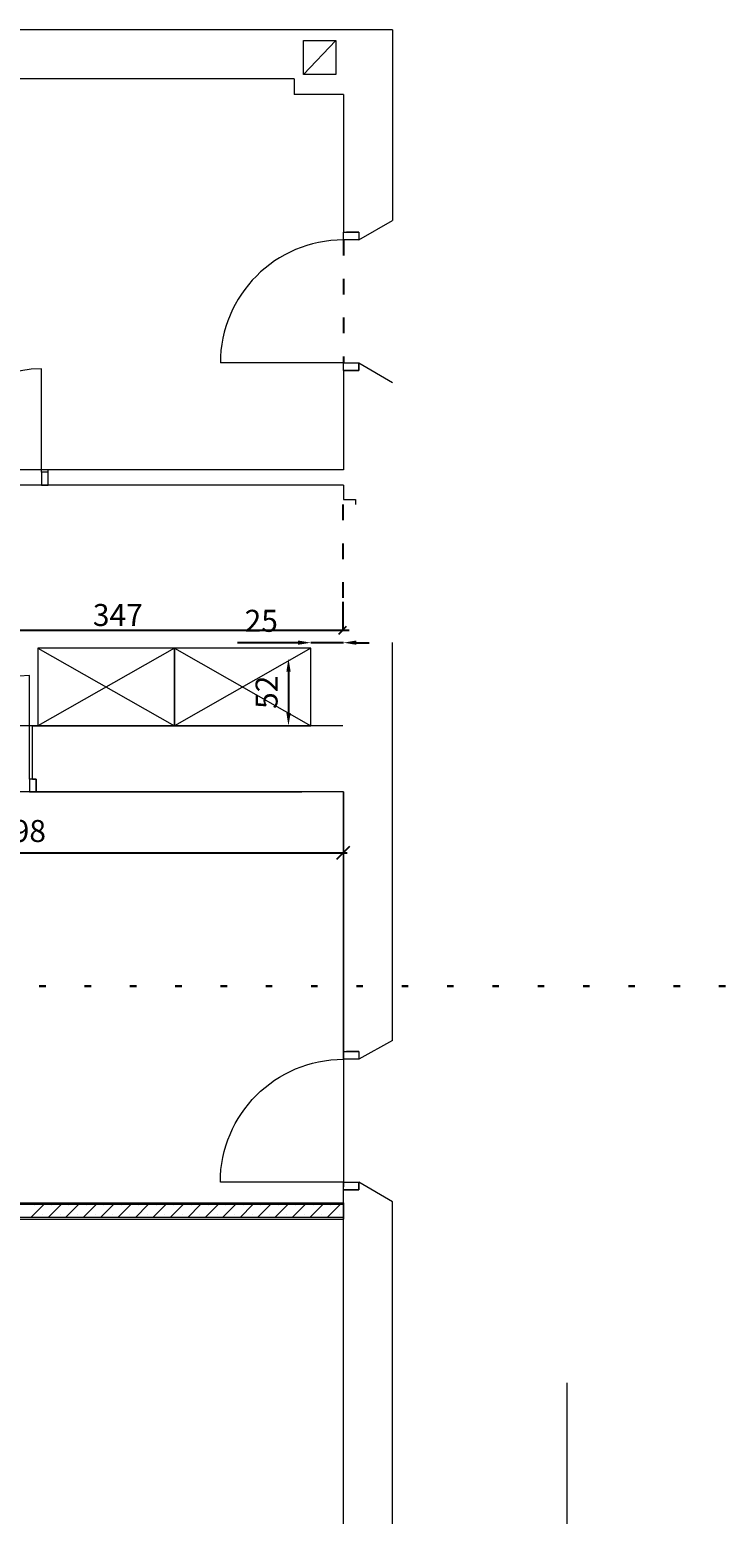
# Model space of a CAD drawing. Units: millimetres. Extents: x 7444 to 24179, y -8624 to 54382.
# Drawn here: x 16298 to 16835, y 34356 to 35503 of the extents above; entities that cross this region are included whole.
import ezdxf

# ---------------------------------------------------------------- set-up
doc = ezdxf.new("R2010")
doc.units = ezdxf.units.MM
doc.linetypes.add('ACAD_ISO03W100', pattern=[30, 12, -18])
doc.linetypes.add('ACAD_ISO07W100', pattern=[35, 5, -30])
doc.layers.get('0').update_dxf_attribs({"lineweight": 9})
for name, color, linetype, lineweight in [('arch1', 7, 'Continuous', 9), ('drzwi i przejścia', 251, 'Continuous', 9), ('WLZ', 7, 'Continuous', 60), ('Wymiar Inwentaryzacji', 7, 'Continuous', 9), ('Zamurowania', 7, 'Continuous', 5), ('Ściana', 7, 'Continuous', 30)]:
    doc.layers.add(name, color=color, linetype=linetype, lineweight=lineweight)
doc.layers.add('inwentaryzacja nasza_Nr_Pióra__61', color=7, linetype='Continuous', lineweight=13, true_color=0x4f4f4f)
doc.layers.add('PODCIĄGI', color=7, linetype='ACAD_ISO03W100')
doc.styles.get("Standard").update_dxf_attribs({"font": 'arial.ttf', "height": 17})
doc.dimstyles.new('ISO-25$0', dxfattribs={"dimtxt": 9, "dimasz": 10, "dimexe": 1.2505, "dimexo": 20, "dimgap": 6, "dimtad": 1, "dimdec": 0, "dimzin": 9, "dimtxsty": 'Standard', "dimblk": 'OBLIQUE', "dimcen": 2.5, "dimdle": 3, "dimse1": 1, "dimse2": 1, "dimclrd": 7, "dimclre": 94, "dimclrt": 7, "dimadec": 0, "dimazin": 0, "dimtfac": 1, "dimtdec": 0, "dimtmove": 0, "dimatfit": 3, "dimfxl": 0, "dimlwe": 25, "dimarcsym": 0})
doc.dimstyles.new('Kopia ISO-25', dxfattribs={"dimtxt": 9, "dimasz": 10, "dimexe": 1.2505, "dimexo": 0.625, "dimgap": 6, "dimtad": 1, "dimzin": 9, "dimtxsty": 'Standard', "dimcen": 2.5, "dimse1": 1, "dimse2": 1, "dimclrd": 94, "dimclre": 94, "dimclrt": 94, "dimadec": 0, "dimazin": 0, "dimtfac": 1, "dimtmove": 0, "dimatfit": 3, "dimfxl": 0, "dimlwe": 0, "dimarcsym": 0})
doc.dimstyles.get("Standard").update_dxf_attribs({"dimtxt": 17, "dimasz": 6, "dimexe": 0.5, "dimexo": 20, "dimgap": 3, "dimtad": 1, "dimdec": 0, "dimzin": 0, "dimdsep": 46, "dimtxsty": 'Standard', "dimblk": 'OBLIQUE', "dimcen": 0.09, "dimdle": 5, "dimadec": 0, "dimazin": 0, "dimtfac": 1, "dimtdec": 0, "dimtofl": 0, "dimtmove": 0, "dimatfit": 3, "dimfxl": 0, "dimtolj": 1, "dimtzin": 0, "dimarcsym": 0})

# ---------------------------------------------------------------- blocks, each defined once
blk = doc.blocks.new('Drzwi_szerokość 100cm')
at = {"linetype": 'Continuous'}
for p, q in [((1, 0.125), (1, 1.125)), ((-0.0625, 0), (-0.0625, 0.1)), ((1.0625, 0), (1.0625, 0.1))]:
    blk.add_line(p, q, dxfattribs=at)
for points in [[(0, 0, 0), (0, 0.125, 0), (-0.0625, 0.125, 0), (-0.0625, 0, 0), (0, 0, 0)], [(1.0625, 0, 0), (1.0625, 0.125, 0), (1, 0.125, 0), (1, 0, 0), (1.0625, 0, 0)]]:
    blk.add_polyline3d(points, close=True, dxfattribs=at)
blk.add_arc((1, 0.125), 1, 90, 180, dxfattribs=at)
blk = doc.blocks.new('*D1880')
at = {"layer": 'arch1', "color": 94, "lineweight": -2}
for p, q in [((16505.2, 35029), (16458.4, 35029)), ((16540.2, 35029), (16515.2, 35029)), ((16550.2, 35029), (16560.2, 35029))]:
    blk.add_line(p, q, dxfattribs=at)
at = {"layer": 'arch1', "color": 94, "lineweight": -3}
for points in [[(16505.2, 35030.7), (16505.2, 35027.4), (16515.2, 35029)], [(16550.2, 35030.7), (16550.2, 35027.4), (16540.2, 35029)]]:
    blk.add_solid(points, dxfattribs=at)
at = {"layer": 'Defpoints', "color": 0, "lineweight": -3}
for p in [(16515.2, 35029), (16515.2, 35016.7), (16540.2, 35016.7)]:
    blk.add_point(p, dxfattribs=at)
at = {"layer": 'arch1', "color": 94, "lineweight": 0, "insert": (16476.8, 35043.7), "char_height": 17, "attachment_point": 5}
blk.add_mtext('25', dxfattribs=at)
blk = doc.blocks.new('*D1881')
at = {"layer": 'arch1', "color": 94, "lineweight": -2}
blk.add_line((16497.8, 35006.7), (16497.8, 34974.7), dxfattribs=at)
at = {"layer": 'arch1', "color": 94, "lineweight": -3}
for points in [[(16496.2, 35006.7), (16499.5, 35006.7), (16497.8, 35016.7)], [(16496.2, 34974.7), (16499.5, 34974.7), (16497.8, 34964.7)]]:
    blk.add_solid(points, dxfattribs=at)
at = {"layer": 'Defpoints', "color": 0, "lineweight": -3}
for p in [(16515.2, 35016.7), (16497.8, 34964.7), (16515.2, 34964.7)]:
    blk.add_point(p, dxfattribs=at)
at = {"layer": 'arch1', "color": 94, "lineweight": 0, "insert": (16483.1, 34990.7), "char_height": 17, "attachment_point": 5, "rotation": 90}
blk.add_mtext('52', dxfattribs=at)
blk = doc.blocks.new('Drzwi_szerokość 95cm')
at = {"linetype": 'Continuous'}
for p, q in [((0, 0.11875), (0, 1.06875)), ((-0.059375, 0), (-0.059375, 0.095)), ((1.009375, 0), (1.009375, 0.095))]:
    blk.add_line(p, q, dxfattribs=at)
for points in [[(-0.059375, 0, 0), (-0.059375, 0.11875, 0), (0, 0.11875, 0), (0, 0, 0), (-0.059375, 0, 0)], [(0.95, 0, 0), (0.95, 0.11875, 0), (1.009375, 0.11875, 0), (1.009375, 0, 0), (0.95, 0, 0)]]:
    blk.add_polyline3d(points, close=True, dxfattribs=at)
blk.add_arc((0, 0.11875), 0.95, 0, 90, dxfattribs=at)
blk = doc.blocks.new('_Oblique')
at = {"color": 0, "linetype": 'ByBlock', "lineweight": -2}
blk.add_line((-0.5, -0.5), (0.5, 0.5), dxfattribs=at)
blk = doc.blocks.new('*D2267')
at = {"layer": 'Defpoints', "color": 0, "lineweight": -3}
for p in [(16539.7, 35090.7), (16192.4, 35038.7), (16539.7, 35038.7)]:
    blk.add_point(p, dxfattribs=at)
at = {"layer": 'Wymiar Inwentaryzacji', "color": 0, "lineweight": -2}
for p, q in [((16192.4, 35068.7), (16192.4, 35039.2)), ((16539.7, 35060.7), (16539.7, 35038.2)), ((16187.4, 35038.7), (16544.7, 35038.7))]:
    blk.add_line(p, q, dxfattribs=at)
at = {"layer": 'Wymiar Inwentaryzacji', "color": 0, "lineweight": -2, "xscale": 6, "yscale": 6, "zscale": 6, "rotation": 180}
blk.add_blockref('_Oblique', (16192.4, 35038.7), dxfattribs=at)
at = {"layer": 'Wymiar Inwentaryzacji', "color": 0, "lineweight": -2, "xscale": 6, "yscale": 6, "zscale": 6}
blk.add_blockref('_Oblique', (16539.7, 35038.7), dxfattribs=at)
at = {"layer": 'Wymiar Inwentaryzacji', "color": 0, "lineweight": 9, "insert": (16366, 35050.4), "char_height": 17, "attachment_point": 5}
blk.add_mtext('\\A1;347', dxfattribs=at)
blk = doc.blocks.new('*D3753')
at = {"layer": 'Defpoints', "color": 0, "lineweight": -3}
for p in [(16042.2, 34913.7), (16540.2, 34913.7), (16540.2, 34866.7)]:
    blk.add_point(p, dxfattribs=at)
at = {"layer": 'inwentaryzacja nasza_Nr_Pióra__61', "color": 7, "lineweight": -2}
blk.add_line((16039.2, 34866.7), (16543.2, 34866.7), dxfattribs=at)
at = {"layer": 'inwentaryzacja nasza_Nr_Pióra__61', "color": 7, "lineweight": -2, "xscale": 10, "yscale": 10, "zscale": 10, "rotation": 180}
blk.add_blockref('_Oblique', (16042.2, 34866.7), dxfattribs=at)
at = {"layer": 'inwentaryzacja nasza_Nr_Pióra__61', "color": 7, "lineweight": -2, "xscale": 10, "yscale": 10, "zscale": 10}
blk.add_blockref('_Oblique', (16540.2, 34866.7), dxfattribs=at)
at = {"layer": 'inwentaryzacja nasza_Nr_Pióra__61', "color": 7, "lineweight": -3, "insert": (16291.2, 34881.3), "char_height": 17, "attachment_point": 5}
blk.add_mtext('498', dxfattribs=at)

msp = doc.modelspace()

# ---------------------------------------------------------------- linework, layer by layer
at = {"layer": 'arch1'}
for p, q in [((16578.19, 35502.672), (15761.19, 35502.672)), ((16578.19, 35502.672), (15761.19, 35502.672)), ((16509.37, 35468.015), (16534.429, 35494.332)), ((16578.19, 35502.672), (16578.19, 35355.255)), ((16502.19, 35464.672), (15986.19, 35464.672)), ((16502.19, 35464.672), (15986.19, 35464.672)), ((16502.19, 35464.672), (16502.19, 35452.672)), ((16540.19, 35452.672), (16502.19, 35452.672)), ((16540.19, 35452.672), (16540.19, 35346.109)), ((16540.19, 35346.109), (16552.065, 35346.109)), ((16552.065, 35340.172), (16578.19, 35355.255)), ((16552.065, 35346.109), (16552.065, 35340.172)), ((16552.065, 35239.234), (16552.065, 35245.172)), ((16552.065, 35245.172), (16578.19, 35230.088)), ((16540.19, 35239.234), (16552.065, 35239.234)), ((16540.19, 35239.234), (16540.19, 35162.672)), ((16540.19, 35162.672), (15986.19, 35162.672)), ((16540.19, 35162.672), (16312.136, 35162.672)), ((16540.19, 35162.672), (16346.19, 35162.672)), ((16540.19, 35162.672), (16346.19, 35162.672)), ((16355.19, 35150.672), (16192.368, 35150.672)), ((16355.19, 35150.672), (16312.136, 35150.672)), ((16355.19, 35150.672), (16346.19, 35150.672)), ((16355.19, 35150.672), (16346.19, 35150.672)), ((16540.19, 35150.672), (16355.19, 35150.672)), ((16540.19, 35150.672), (16355.19, 35150.672)), ((16540.19, 35150.672), (16367.19, 35150.672)), ((16540.19, 35150.672), (16367.19, 35150.672)), ((16540.19, 35150.672), (16540.19, 35139.672)), ((16540.19, 35139.672), (16549.69, 35139.672)), ((16549.69, 35139.672), (16549.69, 35135.672)), ((16578.19, 34721.655), (16578.19, 35029.217)), ((16355.19, 34964.672), (16192.368, 34964.672)), ((16355.19, 34964.672), (16192.368, 34964.672)), ((16300.19, 34964.672), (16508.232, 34964.672)), ((16539.69, 34964.672), (16300.19, 34964.672)), ((16540.19, 34913.672), (16042.19, 34913.672)), ((16540.19, 34913.672), (16302.862, 34913.672)), ((16302.862, 34913.672), (16508.232, 34913.672)), ((16540.19, 34913.672), (16540.19, 34713.047)), ((16540.19, 34713.047), (16540.19, 34913.672)), ((16540.19, 34913.672), (16540.19, 34608.672)), ((16540.19, 34913.672), (16540.19, 34806.72)), ((16540.19, 34713.047), (16552.065, 34713.047)), ((16578.19, 34721.655), (16552.065, 34707.109)), ((16552.065, 34713.047), (16552.065, 34707.109)), ((16552.065, 34606.172), (16552.065, 34612.109)), ((16578.19, 34597.026), (16552.065, 34612.109)), ((16540.19, 34302.609), (16540.19, 34606.172)), ((16540.19, 34504.172), (16540.19, 34606.172)), ((16540.19, 34606.172), (16552.065, 34606.172)), ((16578.19, 34311.755), (16578.19, 34597.026)), ((16578.19, 34504.172), (16578.19, 34597.026))]:
    msp.add_line(p, q, dxfattribs=at)
at = {"layer": 'arch1', "lineweight": 0}
for p, q in [((16312.136, 35150.672), (16312.136, 35162.672)), ((16304.19, 35024.672), (16409.69, 34964.672)), ((16409.69, 35024.672), (16304.19, 34964.672)), ((16515.19, 35024.672), (16409.69, 34964.672)), ((16409.69, 35024.672), (16515.19, 34964.672)), ((16300.19, 34923.672), (16300.19, 34964.672)), ((16300.19, 34923.672), (16302.862, 34923.672)), ((16302.862, 34923.672), (16302.862, 34913.672))]:
    msp.add_line(p, q, dxfattribs=at)
at = {"layer": 'arch1'}
msp.add_lwpolyline([(16509.37, 35494.332), (16534.429, 35494.332), (16534.429, 35468.015), (16509.37, 35468.015)], close=True, dxfattribs=at)
at = {"layer": 'arch1', "lineweight": 0}
for points in [[(16304.19, 34964.672), (16409.69, 34964.672), (16409.69, 35024.672), (16304.19, 35024.672)], [(16409.69, 34964.672), (16515.19, 34964.672), (16515.19, 35024.672), (16409.69, 35024.672)]]:
    msp.add_lwpolyline(points, close=True, dxfattribs=at)
at = {"layer": 'PODCIĄGI'}
for p, q in [((16540.19, 35340.172), (16540.19, 35245.172)), ((16539.69, 35135.672), (16539.69, 35045.672))]:
    msp.add_line(p, q, dxfattribs=at)
at = {"layer": 'WLZ', "lineweight": 0}
msp.add_line((16712.818, 34457.086), (16712.818, 34013.461), dxfattribs=at)
at = {"layer": 'Zamurowania'}
for p, q in [((16042.19, 34596.172), (16540.19, 34596.172)), ((16540.19, 34594.922), (16042.19, 34594.922)), ((16298.734, 34584.922), (16308.734, 34594.922)), ((16301.296, 34594.219), (16301.296, 34594.219)), ((16308.031, 34587.484), (16308.031, 34587.484)), ((16312.204, 34584.922), (16322.204, 34594.922)), ((16314.766, 34594.219), (16314.766, 34594.219)), ((16321.502, 34587.484), (16321.502, 34587.484)), ((16325.675, 34584.922), (16335.675, 34594.922)), ((16328.237, 34594.219), (16328.237, 34594.219)), ((16334.972, 34587.484), (16334.972, 34587.484)), ((16339.145, 34584.922), (16349.145, 34594.922)), ((16341.707, 34594.219), (16341.707, 34594.219)), ((16348.442, 34587.484), (16348.442, 34587.484)), ((16352.615, 34584.922), (16362.615, 34594.922)), ((16355.177, 34594.219), (16355.177, 34594.219)), ((16361.913, 34587.484), (16361.913, 34587.484)), ((16366.086, 34584.922), (16376.086, 34594.922)), ((16368.648, 34594.219), (16368.648, 34594.219)), ((16375.383, 34587.484), (16375.383, 34587.484)), ((16379.556, 34584.922), (16389.556, 34594.922)), ((16382.118, 34594.219), (16382.118, 34594.219)), ((16388.853, 34587.484), (16388.853, 34587.484)), ((16393.027, 34584.922), (16403.027, 34594.922)), ((16395.589, 34594.219), (16395.589, 34594.219)), ((16402.324, 34587.484), (16402.324, 34587.484)), ((16406.497, 34584.922), (16416.497, 34594.922)), ((16409.059, 34594.219), (16409.059, 34594.219)), ((16415.794, 34587.484), (16415.794, 34587.484)), ((16419.967, 34584.922), (16429.967, 34594.922)), ((16422.529, 34594.219), (16422.529, 34594.219)), ((16429.265, 34587.484), (16429.265, 34587.484)), ((16433.438, 34584.922), (16443.438, 34594.922)), ((16436, 34594.219), (16436, 34594.219)), ((16442.735, 34587.484), (16442.735, 34587.484)), ((16446.908, 34584.922), (16456.908, 34594.922)), ((16449.47, 34594.219), (16449.47, 34594.219)), ((16456.205, 34587.484), (16456.205, 34587.484)), ((16460.378, 34584.922), (16470.378, 34594.922)), ((16462.941, 34594.219), (16462.941, 34594.219)), ((16469.676, 34587.484), (16469.676, 34587.484)), ((16473.849, 34584.922), (16483.849, 34594.922)), ((16476.411, 34594.219), (16476.411, 34594.219)), ((16483.146, 34587.484), (16483.146, 34587.484)), ((16487.319, 34584.922), (16497.319, 34594.922)), ((16489.881, 34594.219), (16489.881, 34594.219)), ((16496.617, 34587.484), (16496.617, 34587.484)), ((16500.79, 34584.922), (16510.79, 34594.922)), ((16503.352, 34594.219), (16503.352, 34594.219)), ((16510.087, 34587.484), (16510.087, 34587.484)), ((16514.26, 34584.922), (16524.26, 34594.922)), ((16516.822, 34594.219), (16516.822, 34594.219)), ((16523.557, 34587.484), (16523.557, 34587.484)), ((16527.73, 34584.922), (16537.73, 34594.922)), ((16530.292, 34594.219), (16530.292, 34594.219)), ((16537.028, 34587.484), (16537.028, 34587.484)), ((16540.19, 34596.172), (16540.19, 34583.672)), ((16540.19, 34584.922), (16042.19, 34584.922)), ((16042.19, 34583.672), (16540.19, 34583.672))]:
    msp.add_line(p, q, dxfattribs=at)
at = {"layer": 'Ściana', "linetype": 'ACAD_ISO07W100'}
msp.add_line((15080.335, 34763.72), (18681.388, 34763.72), dxfattribs=at)

# ---------------------------------------------------------------- block references
at = {"layer": 'drzwi i przejścia', "linetype": 'Continuous', "xscale": 100, "yscale": 100, "zscale": 100, "rotation": 90}
msp.add_blockref('Drzwi_szerokość 95cm', (16552.065, 35245.172), dxfattribs=at)
at = {"layer": 'drzwi i przejścia', "lineweight": 0, "xscale": 80, "yscale": 80, "zscale": 0.8}
for p in [(16227.136, 35150.672), (16217.862, 34913.672)]:
    msp.add_blockref('Drzwi_szerokość 100cm', p, dxfattribs=at)
at = {"layer": 'drzwi i przejścia', "xscale": -95, "yscale": 95, "zscale": 95, "rotation": 90}
msp.add_blockref('Drzwi_szerokość 100cm', (16552.065, 34707.109), dxfattribs=at)

# ---------------------------------------------------------------- dimensions: what is measured, and where the dimension line sits
at = {"layer": 'arch1', "lineweight": 0}
dim = msp.add_linear_dim(base=(16515.19, 35029.038), p1=(16540.19, 35016.672), p2=(16515.19, 35016.672), dimstyle='Kopia ISO-25', dxfattribs=at)
dim.commit()
dim.dimension.update_dxf_attribs({"geometry": '*D1880', "text_midpoint": (16476.806, 35043.717)})
dim = msp.add_linear_dim(base=(16497.825, 34964.672), p1=(16515.19, 35016.672), p2=(16515.19, 34964.672), angle=90, dimstyle='Kopia ISO-25', dxfattribs=at)
dim.commit()
dim.dimension.update_dxf_attribs({"geometry": '*D1881', "text_midpoint": (16483.145, 34990.672)})
at = {"layer": 'inwentaryzacja nasza_Nr_Pióra__61', "lineweight": -3}
dim = msp.add_linear_dim(base=(16540.19, 34866.657), p1=(16042.19, 34913.672), p2=(16540.19, 34913.672), dimstyle='ISO-25$0', override={"dimfxl": 1.25}, dxfattribs=at)
dim.commit()
dim.dimension.update_dxf_attribs({"geometry": '*D3753', "text_midpoint": (16291.19, 34881.337)})
at = {"layer": 'Wymiar Inwentaryzacji', "lineweight": 9}
dim = msp.add_linear_dim(base=(16539.69, 35038.687), p1=(16192.368, 35038.687), p2=(16539.69, 35090.672), dimstyle='Standard', override={"dimexo": 30, "dimtix": 1, "dimtmove": 1}, dxfattribs=at)
dim.commit()
dim.dimension.update_dxf_attribs({"geometry": '*D2267', "text_midpoint": (16366.029, 35050.372)})

doc.saveas('drawing.dxf')
